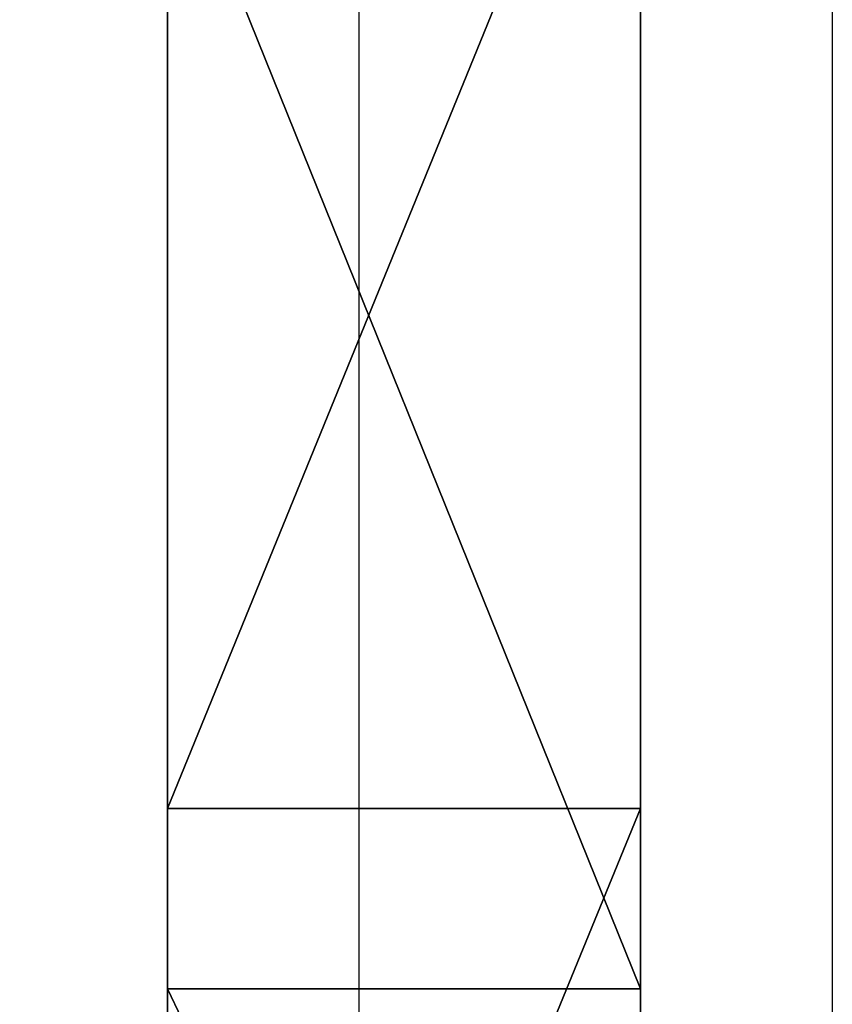
# Model space of a CAD drawing. Units: inches. Extents: x -245 to 544, y -344 to 563.
# Drawn here: x 18 to 23, y 106 to 112 of the extents above; entities that cross this region are included whole.
import ezdxf

# ---------------------------------------------------------------- set-up
doc = ezdxf.new("R2010")
doc.units = ezdxf.units.IN
doc.header["$MEASUREMENT"] = 0
doc.layers.get('0').update_dxf_attribs({"true_color": 0xffffff})
doc.layers.add('strefa_bezpieczenstwa', color=1, linetype='Continuous')

# ---------------------------------------------------------------- blocks, each defined once
blk = doc.blocks.new('OuterShell_3')
for p, q in [((0.703, 15.2741, 8.5869), (0.703, 7.923, 6.9359)), ((0.703, 14.2111, 13.4735), (0.703, 6.7796, 11.8045)), ((3.703, 6.7796, 11.8045), (3.703, 14.2111, 13.4735)), ((3.703, 7.923, 6.9359), (0.703, 7.923, 6.9359)), ((0.703, 7.923, 6.9359), (0.703, 0.6002, 5.1648)), ((0.703, 6.7796, 11.8045), (3.703, 6.7796, 11.8045)), ((0.703, 6.7796, 11.8045), (0.703, 0.5018, 10.2862)), ((3.703, 0.5018, 10.2862), (3.703, 6.7796, 11.8045))]:
    blk.add_line(p, q)
blk.add_polyline3d([(3.703, 0.6002, 5.1648), (3.703, 7.923, 6.9359), (3.703, 15.2741, 8.5869), (3.703, 22.6514, 10.1173), (3.703, 30.0529, 11.5269), (3.703, 37.4766, 12.8152), (3.703, 44.9205, 13.9818), (3.703, 52.3827, 15.0265), (3.703, 59.8611, 15.949), (3.703, 67.3536, 16.7489), (3.703, 74.8584, 17.4262), (3.703, 82.3733, 17.9805), (3.703, 89.8963, 18.4118), (3.703, 97.4254, 18.72)])
at = {"color": 1, "true_color": 0xff0000}
mesh = blk.add_polyface(dxfattribs=at)
corners = [(0.703, 6.7796, 11.8045), (0.703, 0.5018, 5.1648), (0.703, 0.5018, 10.2862), (0.703, 0.6002, 5.1648), (0.703, 7.923, 6.9359), (0.703, 14.2111, 13.4735), (0.703, 15.2741, 8.5869), (0.703, 21.669, 15.0208), (0.703, 22.6514, 10.1173), (0.703, 29.1514, 16.4457), (0.703, 30.0529, 11.5269), (0.703, 36.6563, 17.7481), (0.703, 37.4766, 12.8152), (0.703, 44.1816, 18.9275), (0.703, 44.9205, 13.9818), (0.703, 51.7254, 19.9836), (0.703, 52.3827, 15.0265), (0.703, 59.2856, 20.9161), (0.703, 59.8611, 15.949), (0.703, 66.86, 21.7248), (0.703, 67.3536, 16.7489), (0.703, 74.4468, 22.4095), (0.703, 74.8584, 17.4262), (0.703, 82.0439, 22.9699), (0.703, 82.3733, 17.9805), (0.703, 89.6492, 23.4059), (0.703, 89.8963, 18.4118), (0.703, 97.2606, 23.7175), (0.703, 97.4254, 18.72), (0.703, 104.8761, 23.9044), (0.703, 104.9585, 18.9049), (0.703, 112.4937, 23.9668), (0.703, 112.4937, 18.9666), (0.703, 120.1113, 23.9044), (0.703, 120.0289, 18.9049), (0.703, 127.5621, 18.72), (0.703, 127.7268, 23.7175), (0.703, 135.0912, 18.4118), (0.703, 135.3383, 23.4059), (0.703, 142.6142, 17.9805), (0.703, 142.9435, 22.9699), (0.703, 150.1291, 17.4262), (0.703, 150.5406, 22.4095), (0.703, 157.6338, 16.7489), (0.703, 158.1274, 21.7248), (0.703, 165.1264, 15.949), (0.703, 165.7019, 20.9161), (0.703, 172.6048, 15.0265), (0.703, 173.262, 19.9836), (0.703, 180.0669, 13.9818), (0.703, 180.8058, 18.9275), (0.703, 187.5109, 12.8152), (0.703, 188.3311, 17.7481), (0.703, 194.9346, 11.5269), (0.703, 195.836, 16.4457), (0.703, 202.3361, 10.1173), (0.703, 203.3185, 15.0208), (0.703, 209.7133, 8.5869), (0.703, 210.7764, 13.4735), (0.703, 217.0644, 6.9359), (0.703, 218.2078, 11.8045), (0.703, 224.3872, 5.1648), (0.703, 224.4826, 10.2869), (0.703, 224.4826, 5.1648)]
mesh.append_faces([[corners[k] for k in face] for face in [(0, 1, 2), (61, 62, 63)]], dxfattribs={"vtx0": -1, "color": 1})
mesh.append_faces([[corners[k] for k in face] for face in [(1, 0, 3), (3, 0, 4), (4, 5, 6), (6, 7, 8), (8, 9, 10), (10, 11, 12), (12, 13, 14), (14, 15, 16), (16, 17, 18), (18, 19, 20), (20, 21, 22), (22, 23, 24), (24, 25, 26), (26, 27, 28), (28, 29, 30), (30, 31, 32), (32, 33, 34), (34, 33, 35), (35, 36, 37), (37, 38, 39), (39, 40, 41), (41, 42, 43), (43, 44, 45), (45, 46, 47), (47, 48, 49), (49, 50, 51), (51, 52, 53), (53, 54, 55), (55, 56, 57), (57, 58, 59), (59, 60, 61)]], dxfattribs={"vtx0": -1, "vtx1": -1, "color": 1})
mesh.append_faces([[corners[k] for k in face] for face in [(4, 0, 5), (6, 5, 7), (8, 7, 9), (10, 9, 11), (12, 11, 13), (14, 13, 15), (16, 15, 17), (18, 17, 19), (20, 19, 21), (22, 21, 23), (24, 23, 25), (26, 25, 27), (28, 27, 29), (30, 29, 31), (32, 31, 33), (35, 33, 36), (37, 36, 38), (39, 38, 40), (41, 40, 42), (43, 42, 44), (45, 44, 46), (47, 46, 48), (49, 48, 50), (51, 50, 52), (53, 52, 54), (55, 54, 56), (57, 56, 58), (59, 58, 60), (61, 60, 62)]], dxfattribs={"vtx0": -1, "vtx2": -1, "color": 1})
mesh = blk.add_polyface(dxfattribs=at)
corners = [(3.703, 0.6002, 5.1648), (3.703, 0.5018, 10.2862), (3.703, 0.5018, 5.1648), (3.703, 6.7796, 11.8045), (3.703, 7.923, 6.9359), (3.703, 14.2111, 13.4735), (3.703, 15.2741, 8.5869), (3.703, 21.669, 15.0208), (3.703, 22.6514, 10.1173), (3.703, 29.1514, 16.4457), (3.703, 30.0529, 11.5269), (3.703, 36.6563, 17.7481), (3.703, 37.4766, 12.8152), (3.703, 44.1816, 18.9275), (3.703, 44.9205, 13.9818), (3.703, 51.7254, 19.9836), (3.703, 52.3827, 15.0265), (3.703, 59.2856, 20.9161), (3.703, 59.8611, 15.949), (3.703, 66.86, 21.7248), (3.703, 67.3536, 16.7489), (3.703, 74.4468, 22.4095), (3.703, 74.8584, 17.4262), (3.703, 82.0439, 22.9699), (3.703, 82.3733, 17.9805), (3.703, 89.6492, 23.4059), (3.703, 89.8963, 18.4118), (3.703, 97.2606, 23.7175), (3.703, 97.4254, 18.72), (3.703, 104.8761, 23.9044), (3.703, 104.9585, 18.9049), (3.703, 112.4937, 23.9668), (3.703, 112.4937, 18.9666), (3.703, 120.0289, 18.9049), (3.703, 120.1113, 23.9044), (3.703, 127.5621, 18.72), (3.703, 127.7268, 23.7175), (3.703, 135.0912, 18.4118), (3.703, 135.3383, 23.4059), (3.703, 142.6142, 17.9805), (3.703, 142.9435, 22.9699), (3.703, 150.1291, 17.4262), (3.703, 150.5406, 22.4095), (3.703, 157.6338, 16.7489), (3.703, 158.1274, 21.7248), (3.703, 165.1264, 15.949), (3.703, 165.7019, 20.9161), (3.703, 172.6048, 15.0265), (3.703, 173.262, 19.9836), (3.703, 180.0669, 13.9818), (3.703, 180.8058, 18.9275), (3.703, 187.5109, 12.8152), (3.703, 188.3311, 17.7481), (3.703, 194.9346, 11.5269), (3.703, 195.836, 16.4457), (3.703, 202.3361, 10.1173), (3.703, 203.3185, 15.0208), (3.703, 209.7133, 8.5869), (3.703, 210.7764, 13.4735), (3.703, 217.0644, 6.9359), (3.703, 218.2078, 11.8045), (3.703, 224.3872, 5.1648), (3.703, 224.4826, 10.2869), (3.703, 224.4826, 5.1648)]
mesh.append_faces([[corners[k] for k in face] for face in [(0, 1, 2), (62, 61, 63)]], dxfattribs={"vtx0": -1, "color": 1})
mesh.append_faces([[corners[k] for k in face] for face in [(1, 0, 3), (3, 4, 5), (5, 6, 7), (7, 8, 9), (9, 10, 11), (11, 12, 13), (13, 14, 15), (15, 16, 17), (17, 18, 19), (19, 20, 21), (21, 22, 23), (23, 24, 25), (25, 26, 27), (27, 28, 29), (29, 30, 31), (31, 33, 34), (34, 35, 36), (36, 37, 38), (38, 39, 40), (40, 41, 42), (42, 43, 44), (44, 45, 46), (46, 47, 48), (48, 49, 50), (50, 51, 52), (52, 53, 54), (54, 55, 56), (56, 57, 58), (58, 59, 60), (60, 61, 62)]], dxfattribs={"vtx0": -1, "vtx1": -1, "color": 1})
mesh.append_faces([[corners[k] for k in face] for face in [(3, 0, 4), (5, 4, 6), (7, 6, 8), (9, 8, 10), (11, 10, 12), (13, 12, 14), (15, 14, 16), (17, 16, 18), (19, 18, 20), (21, 20, 22), (23, 22, 24), (25, 24, 26), (27, 26, 28), (29, 28, 30), (31, 30, 32), (31, 32, 33), (34, 33, 35), (36, 35, 37), (38, 37, 39), (40, 39, 41), (42, 41, 43), (44, 43, 45), (46, 45, 47), (48, 47, 49), (50, 49, 51), (52, 51, 53), (54, 53, 55), (56, 55, 57), (58, 57, 59), (60, 59, 61)]], dxfattribs={"vtx0": -1, "vtx2": -1, "color": 1})
mesh = blk.add_polyface(dxfattribs=at)
corners = [(3.703, 15.2741, 8.5869), (0.703, 7.923, 6.9359), (0.703, 15.2741, 8.5869), (3.703, 7.923, 6.9359)]
mesh.append_faces([[corners[k] for k in face] for face in [(0, 1, 2), (1, 0, 3)]], dxfattribs={"vtx0": -1, "color": 1})
mesh = blk.add_polyface(dxfattribs=at)
corners = [(3.703, 6.7796, 11.8045), (0.703, 14.2111, 13.4735), (0.703, 6.7796, 11.8045), (3.703, 14.2111, 13.4735)]
mesh.append_faces([[corners[k] for k in face] for face in [(0, 1, 2), (1, 0, 3)]], dxfattribs={"vtx0": -1, "color": 1})
mesh = blk.add_polyface(dxfattribs=at)
corners = [(3.703, 7.923, 6.9359), (0.703, 0.6002, 5.1648), (0.703, 7.923, 6.9359), (3.703, 0.6002, 5.1648)]
mesh.append_faces([[corners[k] for k in face] for face in [(0, 1, 2), (1, 0, 3)]], dxfattribs={"vtx0": -1, "color": 1})
mesh = blk.add_polyface(dxfattribs=at)
corners = [(3.703, 0.5018, 10.2862), (0.703, 6.7796, 11.8045), (0.703, 0.5018, 10.2862), (3.703, 6.7796, 11.8045)]
mesh.append_faces([[corners[k] for k in face] for face in [(0, 1, 2), (1, 0, 3)]], dxfattribs={"vtx0": -1, "color": 1})
blk = doc.blocks.new('Group_68')
for p, q in [((1.315, 3.8191), (1.315, 3.8191, 0.306)), ((1.315, 3.8191, 0.306), (1.3863, 3.59, 0.705)), ((2.8394, 3.6803, 0.306), (2.7278, 3.4678, 0.705)), ((2.8394, 3.6803), (2.8394, 3.6803, 0.306)), ((1.3863, 3.59, 0.705), (1.4948, 3.2415, 1.023)), ((2.7278, 3.4678, 0.705), (2.5581, 3.1446, 1.023)), ((1.4948, 3.2415, 1.023), (1.6862, 2.5947, 1.244)), ((2.5581, 3.1446, 1.023), (2.2332, 2.5449, 1.244)), ((0.1389, 2.8394), (0.1389, 2.8394, 0.306)), ((0.1389, 2.8394, 0.306), (0.3514, 2.7278, 0.705)), ((0.3514, 2.7278, 0.705), (0.6745, 2.5581, 1.023)), ((1.6862, 2.5947, 1.244), (1.8442, 2.1196, 1.353)), ((0.6745, 2.5581, 1.023), (1.2642, 2.2432, 1.244)), ((2.2332, 2.5449, 1.244), (2.0119, 2.1044, 1.353)), ((3.8191, 2.5042, 0.306), (3.59, 2.4328, 0.705)), ((3.8191, 2.5042), (3.8191, 2.5042, 0.306)), ((3.59, 2.4328, 0.705), (3.2415, 2.3243, 1.023)), ((3.2415, 2.3243, 1.023), (2.5847, 2.1229, 1.244)), ((1.2642, 2.2432, 1.244), (1.7148, 2.0119, 1.353)), ((2.5847, 2.1229, 1.244), (2.1196, 1.975, 1.353)), ((1.2144, 1.6962, 1.244), (1.6995, 1.8442, 1.353)), ((2.5349, 1.5759, 1.244), (2.1044, 1.8073, 1.353)), ((0.5776, 1.4948, 1.023), (1.2144, 1.6962, 1.244)), ((1.5659, 1.2742, 1.244), (1.8073, 1.7148, 1.353)), ((2.1129, 1.2244, 1.244), (1.975, 1.6995, 1.353)), ((3.1446, 1.261, 1.023), (2.5349, 1.5759, 1.244)), ((0.2291, 1.3863, 0.705), (0.5776, 1.4948, 1.023)), ((0, 1.315, 0.306), (0.2291, 1.3863, 0.705)), ((0, 1.315), (0, 1.315, 0.306)), ((1.261, 0.6745, 1.023), (1.5659, 1.2742, 1.244)), ((3.4678, 1.0913, 0.705), (3.1446, 1.261, 1.023)), ((2.3243, 0.5776, 1.023), (2.1129, 1.2244, 1.244)), ((3.6803, 0.9797, 0.306), (3.4678, 1.0913, 0.705)), ((3.6803, 0.9797), (3.6803, 0.9797, 0.306)), ((1.0913, 0.3514, 0.705), (1.261, 0.6745, 1.023)), ((2.4328, 0.2291, 0.705), (2.3243, 0.5776, 1.023)), ((0.9797, 0.1389, 0.306), (1.0913, 0.3514, 0.705)), ((2.5042, 0, 0.306), (2.4328, 0.2291, 0.705)), ((0.9797, 0.1389), (0.9797, 0.1389, 0.306)), ((2.5042, 0), (2.5042, 0, 0.306))]:
    blk.add_line(p, q)
for centre, radius in [((1.9096, 1.9096, 0.306), 2), ((1.9096, 1.9096), 2), ((1.9096, 1.9096, 0.705), 1.76), ((1.9096, 1.9096, 1.023), 1.395), ((1.8996, 1.9096, 1.244), 0.7176), ((1.9096, 1.9096, 1.353), 0.22)]:
    blk.add_circle(centre, radius)
at = {"color": 18, "true_color": 0x000000}
mesh = blk.add_polyface(dxfattribs=at)
corners = [(0.1389, 2.8394), (0.9797, 0.1389), (0, 1.315), (1.315, 3.8191), (2.5042, 0), (2.8394, 3.6803), (3.6803, 0.9797), (3.8191, 2.5042)]
mesh.append_faces([[corners[k] for k in face] for face in [(0, 1, 2), (6, 5, 7)]], dxfattribs={"vtx0": -1, "color": 18})
mesh.append_faces([[corners[k] for k in face] for face in [(1, 3, 4), (4, 5, 6)]], dxfattribs={"vtx0": -1, "vtx1": -1, "color": 18})
mesh.append_faces([[corners[k] for k in face] for face in [(1, 0, 3), (4, 3, 5)]], dxfattribs={"vtx0": -1, "vtx2": -1, "color": 18})
mesh = blk.add_polyface(dxfattribs=at)
corners = [(0.9797, 0.1389, 0.306), (0.1389, 2.8394, 0.306), (0, 1.315, 0.306), (1.315, 3.8191, 0.306), (2.5042, 0, 0.306), (2.8394, 3.6803, 0.306), (3.6803, 0.9797, 0.306), (3.8191, 2.5042, 0.306)]
mesh.append_faces([[corners[k] for k in face] for face in [(0, 1, 2), (5, 6, 7)]], dxfattribs={"vtx0": -1, "color": 18})
mesh.append_faces([[corners[k] for k in face] for face in [(1, 0, 3), (3, 4, 5)]], dxfattribs={"vtx0": -1, "vtx1": -1, "color": 18})
mesh.append_faces([[corners[k] for k in face] for face in [(3, 0, 4), (5, 4, 6)]], dxfattribs={"vtx0": -1, "vtx2": -1, "color": 18})
mesh = blk.add_polyface(dxfattribs=at)
corners = [(0.1389, 2.8394, 0.306), (1.315, 3.8191), (0.1389, 2.8394), (1.315, 3.8191, 0.306)]
mesh.append_faces([[corners[k] for k in face] for face in [(0, 1, 2), (1, 0, 3)]], dxfattribs={"vtx0": -1, "color": 18})
mesh = blk.add_polyface(dxfattribs=at)
corners = [(0.1389, 2.8394, 0.306), (1.3863, 3.59, 0.705), (1.315, 3.8191, 0.306), (0.3514, 2.7278, 0.705)]
mesh.append_faces([[corners[k] for k in face] for face in [(0, 1, 2), (1, 0, 3)]], dxfattribs={"vtx0": -1, "color": 18})
mesh = blk.add_polyface(dxfattribs=at)
corners = [(1.315, 3.8191, 0.306), (2.8394, 3.6803), (1.315, 3.8191), (2.8394, 3.6803, 0.306)]
mesh.append_faces([[corners[k] for k in face] for face in [(0, 1, 2), (1, 0, 3)]], dxfattribs={"vtx0": -1, "color": 18})
mesh = blk.add_polyface(dxfattribs=at)
corners = [(1.3863, 3.59, 0.705), (2.8394, 3.6803, 0.306), (1.315, 3.8191, 0.306), (2.7278, 3.4678, 0.705)]
mesh.append_faces([[corners[k] for k in face] for face in [(0, 1, 2), (1, 0, 3)]], dxfattribs={"vtx0": -1, "color": 18})
mesh = blk.add_polyface(dxfattribs=at)
corners = [(3.8191, 2.5042, 0.306), (2.7278, 3.4678, 0.705), (3.59, 2.4328, 0.705), (2.8394, 3.6803, 0.306)]
mesh.append_faces([[corners[k] for k in face] for face in [(0, 1, 2), (1, 0, 3)]], dxfattribs={"vtx0": -1, "color": 18})
mesh = blk.add_polyface(dxfattribs=at)
corners = [(3.8191, 2.5042), (2.8394, 3.6803, 0.306), (3.8191, 2.5042, 0.306), (2.8394, 3.6803)]
mesh.append_faces([[corners[k] for k in face] for face in [(0, 1, 2), (1, 0, 3)]], dxfattribs={"vtx0": -1, "color": 18})
mesh = blk.add_polyface(dxfattribs=at)
corners = [(1.0913, 0.3514, 0.705), (0.3514, 2.7278, 0.705), (0.2291, 1.3863, 0.705), (1.3863, 3.59, 0.705), (2.4328, 0.2291, 0.705), (2.7278, 3.4678, 0.705), (3.4678, 1.0913, 0.705), (3.59, 2.4328, 0.705)]
mesh.append_faces([[corners[k] for k in face] for face in [(0, 1, 2), (5, 6, 7)]], dxfattribs={"vtx0": -1, "color": 18})
mesh.append_faces([[corners[k] for k in face] for face in [(1, 0, 3), (3, 4, 5)]], dxfattribs={"vtx0": -1, "vtx1": -1, "color": 18})
mesh.append_faces([[corners[k] for k in face] for face in [(3, 0, 4), (5, 4, 6)]], dxfattribs={"vtx0": -1, "vtx2": -1, "color": 18})
mesh = blk.add_polyface(dxfattribs=at)
corners = [(0.6745, 2.5581, 1.023), (1.3863, 3.59, 0.705), (0.3514, 2.7278, 0.705), (1.4948, 3.2415, 1.023)]
mesh.append_faces([[corners[k] for k in face] for face in [(0, 1, 2), (1, 0, 3)]], dxfattribs={"vtx0": -1, "color": 18})
mesh = blk.add_polyface(dxfattribs=at)
corners = [(1.4948, 3.2415, 1.023), (2.7278, 3.4678, 0.705), (1.3863, 3.59, 0.705), (2.5581, 3.1446, 1.023)]
mesh.append_faces([[corners[k] for k in face] for face in [(0, 1, 2), (1, 0, 3)]], dxfattribs={"vtx0": -1, "color": 18})
mesh = blk.add_polyface(dxfattribs=at)
corners = [(3.2415, 2.3243, 1.023), (2.7278, 3.4678, 0.705), (2.5581, 3.1446, 1.023), (3.59, 2.4328, 0.705)]
mesh.append_faces([[corners[k] for k in face] for face in [(0, 1, 2), (1, 0, 3)]], dxfattribs={"vtx0": -1, "color": 18})
mesh = blk.add_polyface(dxfattribs=at)
corners = [(1.261, 0.6745, 1.023), (0.6745, 2.5581, 1.023), (0.5776, 1.4948, 1.023), (1.4948, 3.2415, 1.023), (2.3243, 0.5776, 1.023), (2.5581, 3.1446, 1.023), (3.1446, 1.261, 1.023), (3.2415, 2.3243, 1.023)]
mesh.append_faces([[corners[k] for k in face] for face in [(0, 1, 2), (5, 6, 7)]], dxfattribs={"vtx0": -1, "color": 18})
mesh.append_faces([[corners[k] for k in face] for face in [(1, 0, 3), (3, 4, 5)]], dxfattribs={"vtx0": -1, "vtx1": -1, "color": 18})
mesh.append_faces([[corners[k] for k in face] for face in [(3, 0, 4), (5, 4, 6)]], dxfattribs={"vtx0": -1, "vtx2": -1, "color": 18})
mesh = blk.add_polyface(dxfattribs=at)
corners = [(1.2642, 2.2432, 1.244), (1.4948, 3.2415, 1.023), (0.6745, 2.5581, 1.023), (1.6862, 2.5947, 1.244)]
mesh.append_faces([[corners[k] for k in face] for face in [(0, 1, 2), (1, 0, 3)]], dxfattribs={"vtx0": -1, "color": 18})
mesh = blk.add_polyface(dxfattribs=at)
corners = [(1.6862, 2.5947, 1.244), (2.5581, 3.1446, 1.023), (1.4948, 3.2415, 1.023), (2.2332, 2.5449, 1.244)]
mesh.append_faces([[corners[k] for k in face] for face in [(0, 1, 2), (1, 0, 3)]], dxfattribs={"vtx0": -1, "color": 18})
mesh = blk.add_polyface(dxfattribs=at)
corners = [(2.5847, 2.1229, 1.244), (2.5581, 3.1446, 1.023), (2.2332, 2.5449, 1.244), (3.2415, 2.3243, 1.023)]
mesh.append_faces([[corners[k] for k in face] for face in [(0, 1, 2), (1, 0, 3)]], dxfattribs={"vtx0": -1, "color": 18})
mesh = blk.add_polyface(dxfattribs=at)
corners = [(0, 1.315, 0.306), (0.1389, 2.8394), (0, 1.315), (0.1389, 2.8394, 0.306)]
mesh.append_faces([[corners[k] for k in face] for face in [(0, 1, 2), (1, 0, 3)]], dxfattribs={"vtx0": -1, "color": 18})
mesh = blk.add_polyface(dxfattribs=at)
corners = [(0.2291, 1.3863, 0.705), (0.1389, 2.8394, 0.306), (0, 1.315, 0.306), (0.3514, 2.7278, 0.705)]
mesh.append_faces([[corners[k] for k in face] for face in [(0, 1, 2), (1, 0, 3)]], dxfattribs={"vtx0": -1, "color": 18})
mesh = blk.add_polyface(dxfattribs=at)
corners = [(0.5776, 1.4948, 1.023), (0.3514, 2.7278, 0.705), (0.2291, 1.3863, 0.705), (0.6745, 2.5581, 1.023)]
mesh.append_faces([[corners[k] for k in face] for face in [(0, 1, 2), (1, 0, 3)]], dxfattribs={"vtx0": -1, "color": 18})
mesh = blk.add_polyface(dxfattribs=at)
corners = [(1.5659, 1.2742, 1.244), (1.2642, 2.2432, 1.244), (1.2144, 1.6962, 1.244), (1.6862, 2.5947, 1.244), (2.1129, 1.2244, 1.244), (2.2332, 2.5449, 1.244), (2.5349, 1.5759, 1.244), (2.5847, 2.1229, 1.244)]
mesh.append_faces([[corners[k] for k in face] for face in [(0, 1, 2), (5, 6, 7)]], dxfattribs={"vtx0": -1, "color": 18})
mesh.append_faces([[corners[k] for k in face] for face in [(1, 0, 3), (3, 4, 5)]], dxfattribs={"vtx0": -1, "vtx1": -1, "color": 18})
mesh.append_faces([[corners[k] for k in face] for face in [(3, 0, 4), (5, 4, 6)]], dxfattribs={"vtx0": -1, "vtx2": -1, "color": 18})
mesh = blk.add_polyface(dxfattribs=at)
corners = [(1.7148, 2.0119, 1.353), (1.6862, 2.5947, 1.244), (1.2642, 2.2432, 1.244), (1.8442, 2.1196, 1.353)]
mesh.append_faces([[corners[k] for k in face] for face in [(0, 1, 2), (1, 0, 3)]], dxfattribs={"vtx0": -1, "color": 18})
mesh = blk.add_polyface(dxfattribs=at)
corners = [(1.8442, 2.1196, 1.353), (2.2332, 2.5449, 1.244), (1.6862, 2.5947, 1.244), (2.0119, 2.1044, 1.353)]
mesh.append_faces([[corners[k] for k in face] for face in [(0, 1, 2), (1, 0, 3)]], dxfattribs={"vtx0": -1, "color": 18})
mesh = blk.add_polyface(dxfattribs=at)
corners = [(1.2144, 1.6962, 1.244), (0.6745, 2.5581, 1.023), (0.5776, 1.4948, 1.023), (1.2642, 2.2432, 1.244)]
mesh.append_faces([[corners[k] for k in face] for face in [(0, 1, 2), (1, 0, 3)]], dxfattribs={"vtx0": -1, "color": 18})
mesh = blk.add_polyface(dxfattribs=at)
corners = [(2.1196, 1.975, 1.353), (2.2332, 2.5449, 1.244), (2.0119, 2.1044, 1.353), (2.5847, 2.1229, 1.244)]
mesh.append_faces([[corners[k] for k in face] for face in [(0, 1, 2), (1, 0, 3)]], dxfattribs={"vtx0": -1, "color": 18})
mesh = blk.add_polyface(dxfattribs=at)
corners = [(3.8191, 2.5042, 0.306), (3.4678, 1.0913, 0.705), (3.6803, 0.9797, 0.306), (3.59, 2.4328, 0.705)]
mesh.append_faces([[corners[k] for k in face] for face in [(0, 1, 2), (1, 0, 3)]], dxfattribs={"vtx0": -1, "color": 18})
mesh = blk.add_polyface(dxfattribs=at)
corners = [(3.8191, 2.5042), (3.6803, 0.9797, 0.306), (3.6803, 0.9797), (3.8191, 2.5042, 0.306)]
mesh.append_faces([[corners[k] for k in face] for face in [(0, 1, 2), (1, 0, 3)]], dxfattribs={"vtx0": -1, "color": 18})
mesh = blk.add_polyface(dxfattribs=at)
corners = [(3.4678, 1.0913, 0.705), (3.2415, 2.3243, 1.023), (3.1446, 1.261, 1.023), (3.59, 2.4328, 0.705)]
mesh.append_faces([[corners[k] for k in face] for face in [(0, 1, 2), (1, 0, 3)]], dxfattribs={"vtx0": -1, "color": 18})
mesh = blk.add_polyface(dxfattribs=at)
corners = [(3.1446, 1.261, 1.023), (2.5847, 2.1229, 1.244), (2.5349, 1.5759, 1.244), (3.2415, 2.3243, 1.023)]
mesh.append_faces([[corners[k] for k in face] for face in [(0, 1, 2), (1, 0, 3)]], dxfattribs={"vtx0": -1, "color": 18})
mesh = blk.add_polyface(dxfattribs=at)
corners = [(1.6995, 1.8442, 1.353), (1.2642, 2.2432, 1.244), (1.2144, 1.6962, 1.244), (1.7148, 2.0119, 1.353)]
mesh.append_faces([[corners[k] for k in face] for face in [(0, 1, 2), (1, 0, 3)]], dxfattribs={"vtx0": -1, "color": 18})
mesh = blk.add_polyface(dxfattribs=at)
corners = [(2.5349, 1.5759, 1.244), (2.1196, 1.975, 1.353), (2.1044, 1.8073, 1.353), (2.5847, 2.1229, 1.244)]
mesh.append_faces([[corners[k] for k in face] for face in [(0, 1, 2), (1, 0, 3)]], dxfattribs={"vtx0": -1, "color": 18})
mesh = blk.add_polyface(dxfattribs=at)
corners = [(1.8073, 1.7148, 1.353), (1.7148, 2.0119, 1.353), (1.6995, 1.8442, 1.353), (1.8442, 2.1196, 1.353), (1.975, 1.6995, 1.353), (2.0119, 2.1044, 1.353), (2.1044, 1.8073, 1.353), (2.1196, 1.975, 1.353)]
mesh.append_faces([[corners[k] for k in face] for face in [(0, 1, 2), (5, 6, 7)]], dxfattribs={"vtx0": -1, "color": 18})
mesh.append_faces([[corners[k] for k in face] for face in [(1, 0, 3), (3, 4, 5)]], dxfattribs={"vtx0": -1, "vtx1": -1, "color": 18})
mesh.append_faces([[corners[k] for k in face] for face in [(3, 0, 4), (5, 4, 6)]], dxfattribs={"vtx0": -1, "vtx2": -1, "color": 18})
mesh = blk.add_polyface(dxfattribs=at)
corners = [(1.5659, 1.2742, 1.244), (1.6995, 1.8442, 1.353), (1.2144, 1.6962, 1.244), (1.8073, 1.7148, 1.353)]
mesh.append_faces([[corners[k] for k in face] for face in [(0, 1, 2), (1, 0, 3)]], dxfattribs={"vtx0": -1, "color": 18})
mesh = blk.add_polyface(dxfattribs=at)
corners = [(2.1129, 1.2244, 1.244), (2.1044, 1.8073, 1.353), (1.975, 1.6995, 1.353), (2.5349, 1.5759, 1.244)]
mesh.append_faces([[corners[k] for k in face] for face in [(0, 1, 2), (1, 0, 3)]], dxfattribs={"vtx0": -1, "color": 18})
mesh = blk.add_polyface(dxfattribs=at)
corners = [(1.261, 0.6745, 1.023), (1.2144, 1.6962, 1.244), (0.5776, 1.4948, 1.023), (1.5659, 1.2742, 1.244)]
mesh.append_faces([[corners[k] for k in face] for face in [(0, 1, 2), (1, 0, 3)]], dxfattribs={"vtx0": -1, "color": 18})
mesh = blk.add_polyface(dxfattribs=at)
corners = [(2.1129, 1.2244, 1.244), (1.8073, 1.7148, 1.353), (1.5659, 1.2742, 1.244), (1.975, 1.6995, 1.353)]
mesh.append_faces([[corners[k] for k in face] for face in [(0, 1, 2), (1, 0, 3)]], dxfattribs={"vtx0": -1, "color": 18})
mesh = blk.add_polyface(dxfattribs=at)
corners = [(2.3243, 0.5776, 1.023), (2.5349, 1.5759, 1.244), (2.1129, 1.2244, 1.244), (3.1446, 1.261, 1.023)]
mesh.append_faces([[corners[k] for k in face] for face in [(0, 1, 2), (1, 0, 3)]], dxfattribs={"vtx0": -1, "color": 18})
mesh = blk.add_polyface(dxfattribs=at)
corners = [(1.0913, 0.3514, 0.705), (0.5776, 1.4948, 1.023), (0.2291, 1.3863, 0.705), (1.261, 0.6745, 1.023)]
mesh.append_faces([[corners[k] for k in face] for face in [(0, 1, 2), (1, 0, 3)]], dxfattribs={"vtx0": -1, "color": 18})
mesh = blk.add_polyface(dxfattribs=at)
corners = [(1.0913, 0.3514, 0.705), (0, 1.315, 0.306), (0.9797, 0.1389, 0.306), (0.2291, 1.3863, 0.705)]
mesh.append_faces([[corners[k] for k in face] for face in [(0, 1, 2), (1, 0, 3)]], dxfattribs={"vtx0": -1, "color": 18})
mesh = blk.add_polyface(dxfattribs=at)
corners = [(0.9797, 0.1389, 0.306), (0, 1.315), (0.9797, 0.1389), (0, 1.315, 0.306)]
mesh.append_faces([[corners[k] for k in face] for face in [(0, 1, 2), (1, 0, 3)]], dxfattribs={"vtx0": -1, "color": 18})
mesh = blk.add_polyface(dxfattribs=at)
corners = [(2.3243, 0.5776, 1.023), (1.5659, 1.2742, 1.244), (1.261, 0.6745, 1.023), (2.1129, 1.2244, 1.244)]
mesh.append_faces([[corners[k] for k in face] for face in [(0, 1, 2), (1, 0, 3)]], dxfattribs={"vtx0": -1, "color": 18})
mesh = blk.add_polyface(dxfattribs=at)
corners = [(2.4328, 0.2291, 0.705), (3.1446, 1.261, 1.023), (2.3243, 0.5776, 1.023), (3.4678, 1.0913, 0.705)]
mesh.append_faces([[corners[k] for k in face] for face in [(0, 1, 2), (1, 0, 3)]], dxfattribs={"vtx0": -1, "color": 18})
mesh = blk.add_polyface(dxfattribs=at)
corners = [(3.6803, 0.9797, 0.306), (2.4328, 0.2291, 0.705), (2.5042, 0, 0.306), (3.4678, 1.0913, 0.705)]
mesh.append_faces([[corners[k] for k in face] for face in [(0, 1, 2), (1, 0, 3)]], dxfattribs={"vtx0": -1, "color": 18})
mesh = blk.add_polyface(dxfattribs=at)
corners = [(3.6803, 0.9797, 0.306), (2.5042, 0), (3.6803, 0.9797), (2.5042, 0, 0.306)]
mesh.append_faces([[corners[k] for k in face] for face in [(0, 1, 2), (1, 0, 3)]], dxfattribs={"vtx0": -1, "color": 18})
mesh = blk.add_polyface(dxfattribs=at)
corners = [(2.4328, 0.2291, 0.705), (1.261, 0.6745, 1.023), (1.0913, 0.3514, 0.705), (2.3243, 0.5776, 1.023)]
mesh.append_faces([[corners[k] for k in face] for face in [(0, 1, 2), (1, 0, 3)]], dxfattribs={"vtx0": -1, "color": 18})
mesh = blk.add_polyface(dxfattribs=at)
corners = [(2.4328, 0.2291, 0.705), (0.9797, 0.1389, 0.306), (2.5042, 0, 0.306), (1.0913, 0.3514, 0.705)]
mesh.append_faces([[corners[k] for k in face] for face in [(0, 1, 2), (1, 0, 3)]], dxfattribs={"vtx0": -1, "color": 18})
mesh = blk.add_polyface(dxfattribs=at)
corners = [(2.5042, 0, 0.306), (0.9797, 0.1389), (2.5042, 0), (0.9797, 0.1389, 0.306)]
mesh.append_faces([[corners[k] for k in face] for face in [(0, 1, 2), (1, 0, 3)]], dxfattribs={"vtx0": -1, "color": 18})
blk = doc.blocks.new('Component_7')
at = {"extrusion": (0.965926, 1.19349e-14, -0.258819), "rotation": 100.999999999974}
blk.add_blockref('Group_68', (5.5643, 2.8293, -2.9072), dxfattribs=at)
blk = doc.blocks.new('Grupa_85')
at = {"extrusion": (-5.55112e-17, -1, 1.14214e-13), "rotation": 90}
blk.add_blockref('Component_7', (7.2419, 37.8847, -10.8026), dxfattribs=at)
blk = doc.blocks.new('0206')
for p, q in [((-121.7863, -19.5883), (-121.7863, -29.4607)), ((-124.7863, -29.685), (-124.7863, -19.6307))]:
    blk.add_line(p, q)
blk = doc.blocks.new('206s1')
blk.add_blockref('0206', (0, 0))

msp = doc.modelspace()

# ---------------------------------------------------------------- block references
msp.add_blockref('OuterShell_3', (18.1018, 99.5149, 182.5609))
at = {"extrusion": (0, 0, -1), "zscale": -1, "rotation": 180}
msp.add_blockref('Grupa_85', (-16.2954, 121.2915, -160.0958), dxfattribs=at)
at = {"layer": 'strefa_bezpieczenstwa'}
msp.add_blockref('206s1', (144.8069, 132.7405), dxfattribs=at)

doc.saveas('drawing.dxf')
